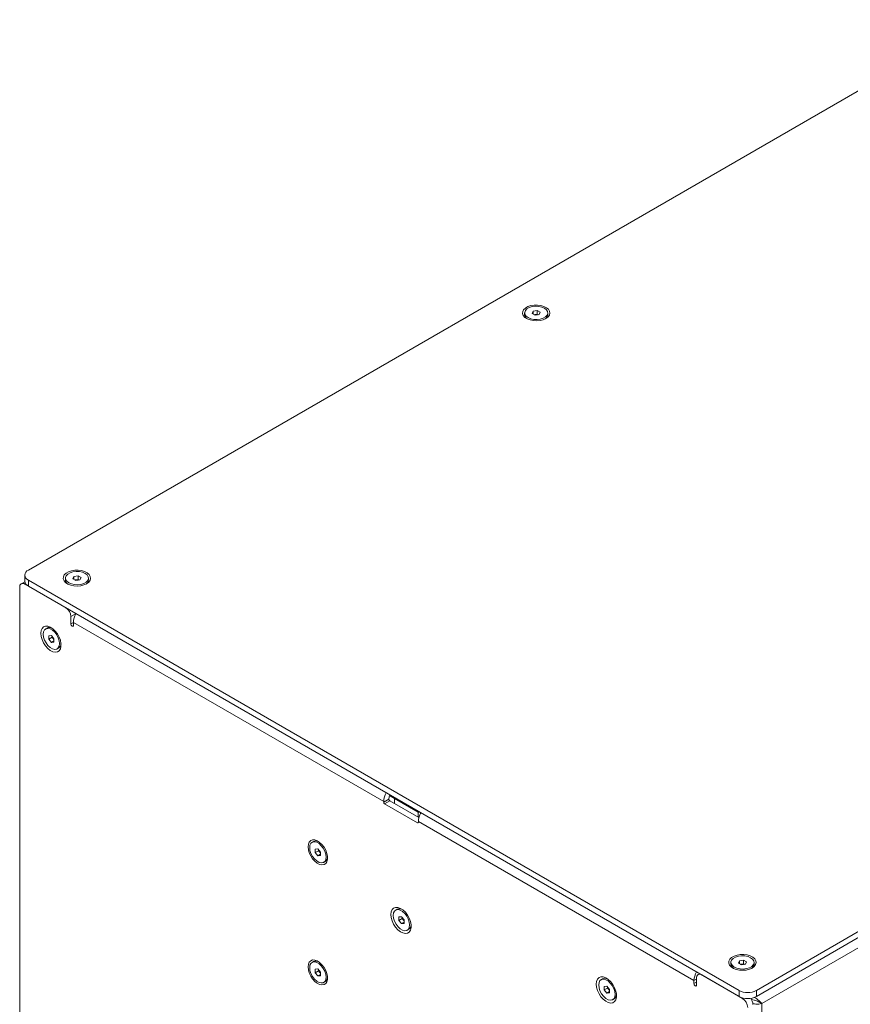
# Model space of a CAD drawing. Units: millimetres. Extents: x 75 to 20953, y 16 to 5930.
# Drawn here: x 20062 to 20401, y 4691 to 5092 of the extents above; entities that cross this region are included whole.
import ezdxf

# ---------------------------------------------------------------- set-up
doc = ezdxf.new("R2010")
doc.units = ezdxf.units.MM

msp = doc.modelspace()

# ---------------------------------------------------------------- linework, layer by layer
at = {"color": 7, "linetype": 'Continuous', "lineweight": 18}
for p, q in [((20454.23, 5092.35), (20065.33, 4867.83)), ((20267.79, 4972.74), (20267.79, 4972.02)), ((20270.83, 4972.48), (20271.28, 4973.45)), ((20272.06, 4971.78), (20270.83, 4972.48)), ((20271.28, 4973.45), (20272.96, 4973.71)), ((20271.28, 4972.22), (20271.28, 4973.45)), ((20272.12, 4972.03), (20272.96, 4972.16)), ((20272.96, 4973.71), (20274.18, 4973)), ((20272.96, 4972.16), (20272.96, 4973.71)), ((20272.96, 4972.16), (20273.29, 4971.97)), ((20274.18, 4973), (20273.73, 4972.03)), ((20277.22, 4972.02), (20277.22, 4972.74)), ((20271.73, 4971.97), (20272.12, 4972.03)), ((20273.73, 4972.03), (20272.06, 4971.78)), ((20362.31, 4696.39), (20751.22, 4920.9)), ((20362.31, 4693.94), (20751.22, 4918.45)), ((20749.03, 4913.02), (20364.5, 4691.04)), ((20063.86, 4865.79), (20063.86, 4863.34)), ((20065.33, 4863.75), (20355.24, 4696.39)), ((20065.33, 4863.75), (20065.33, 4861.3)), ((20080.41, 4864.57), (20080.41, 4863.84)), ((20083.45, 4864.31), (20083.9, 4865.27)), ((20084.68, 4863.6), (20083.45, 4864.31)), ((20083.9, 4865.27), (20085.57, 4865.53)), ((20083.9, 4864.05), (20083.9, 4865.27)), ((20084.35, 4863.79), (20084.74, 4863.85)), ((20086.35, 4863.86), (20084.68, 4863.6)), ((20084.74, 4863.85), (20085.57, 4863.98)), ((20085.57, 4865.53), (20086.8, 4864.83)), ((20085.57, 4863.98), (20085.57, 4865.53)), ((20085.57, 4863.98), (20085.9, 4863.79)), ((20086.8, 4864.83), (20086.35, 4863.86)), ((20089.84, 4863.84), (20089.84, 4864.57)), ((20061.79, 4860.89), (20061.79, 4576)), ((20063.88, 4863.11), (20062.41, 4862.27)), ((20064.21, 4862.29), (20063.91, 4862.12)), ((20080.53, 4852.52), (20063.91, 4862.12)), ((20065.33, 4861.3), (20355.24, 4693.94)), ((20084.76, 4850.07), (20082.65, 4848.85)), ((20082.65, 4848.85), (20082.65, 4845.91)), ((20072.96, 4844.21), (20072.34, 4843.85)), ((20083.71, 4846.52), (20082.65, 4845.91)), ((20083.71, 4845.3), (20083.71, 4846.52)), ((20210.28, 4773.46), (20083.71, 4846.52)), ((20073.63, 4841.09), (20074.69, 4841.18)), ((20073.63, 4839.67), (20073.63, 4841.09)), ((20074.98, 4840.45), (20073.63, 4839.67)), ((20074.69, 4838.35), (20073.63, 4839.67)), ((20074.69, 4841.18), (20075.76, 4839.86)), ((20074.98, 4840.45), (20074.98, 4840.83)), ((20075.51, 4839.79), (20074.98, 4840.45)), ((20075.76, 4839.48), (20075.51, 4839.79)), ((20075.76, 4839.86), (20075.76, 4838.45)), ((20075.76, 4838.96), (20074.69, 4838.35)), ((20075.76, 4838.45), (20074.69, 4838.35)), ((20077.05, 4835.68), (20077.68, 4836.04)), ((20214.67, 4774.68), (20212.68, 4775.83)), ((20212.69, 4775.85), (20214.67, 4774.71)), ((20210.28, 4773.13), (20212.4, 4774.35)), ((20210.28, 4773.46), (20210.28, 4773.13)), ((20212.76, 4773.74), (20210.64, 4772.52)), ((20210.64, 4772.52), (20224.07, 4764.76)), ((20212.4, 4774.35), (20212.4, 4774.68)), ((20224.65, 4766.87), (20212.76, 4773.74)), ((20214.67, 4774.68), (20214.67, 4775.09)), ((20224.28, 4769.13), (20214.67, 4774.68)), ((20214.67, 4772.64), (20214.67, 4774.68)), ((20224.99, 4769.13), (20224.28, 4769.13)), ((20224.28, 4767.09), (20224.28, 4769.13)), ((20225.27, 4768.46), (20225.27, 4768.97)), ((20224.07, 4764.76), (20224.42, 4764.96)), ((20224.42, 4764.96), (20224.42, 4765.29)), ((20336.85, 4700.39), (20224.42, 4765.29)), ((20181.68, 4757.16), (20181.05, 4756.8)), ((20182.35, 4754.03), (20183.41, 4754.13)), ((20182.35, 4752.62), (20182.35, 4754.03)), ((20183.7, 4753.39), (20182.35, 4752.62)), ((20183.41, 4751.3), (20182.35, 4752.62)), ((20183.41, 4754.13), (20184.47, 4752.81)), ((20184.47, 4751.91), (20183.41, 4751.3)), ((20184.47, 4751.39), (20183.41, 4751.3)), ((20183.7, 4753.39), (20183.7, 4753.77)), ((20184.23, 4752.73), (20183.7, 4753.39)), ((20184.47, 4752.43), (20184.23, 4752.73)), ((20184.47, 4752.81), (20184.47, 4751.39)), ((20185.77, 4748.63), (20186.4, 4748.99)), ((20215.8, 4729.5), (20215.17, 4729.14)), ((20216.47, 4726.37), (20217.53, 4726.47)), ((20216.47, 4724.96), (20216.47, 4726.37)), ((20217.81, 4725.74), (20216.47, 4724.96)), ((20217.53, 4723.64), (20216.47, 4724.96)), ((20217.53, 4726.47), (20218.59, 4725.15)), ((20218.59, 4724.25), (20217.53, 4723.64)), ((20218.59, 4723.74), (20217.53, 4723.64)), ((20217.81, 4725.74), (20217.81, 4726.12)), ((20218.34, 4725.08), (20217.81, 4725.74)), ((20218.59, 4724.77), (20218.34, 4725.08)), ((20218.59, 4725.15), (20218.59, 4723.74)), ((20219.89, 4720.97), (20220.51, 4721.33)), ((20181.68, 4708.16), (20181.05, 4707.8)), ((20351.94, 4707.82), (20351.94, 4707.09)), ((20354.98, 4707.56), (20355.43, 4708.52)), ((20356.21, 4706.85), (20354.98, 4707.56)), ((20355.43, 4708.52), (20357.1, 4708.78)), ((20355.43, 4707.3), (20355.43, 4708.52)), ((20355.88, 4707.04), (20356.27, 4707.1)), ((20357.88, 4707.11), (20356.21, 4706.85)), ((20356.27, 4707.1), (20357.1, 4707.23)), ((20357.1, 4708.78), (20358.33, 4708.08)), ((20357.1, 4707.23), (20357.1, 4708.78)), ((20357.1, 4707.23), (20357.43, 4707.04)), ((20358.33, 4708.08), (20357.88, 4707.11)), ((20361.37, 4707.09), (20361.37, 4707.82)), ((20182.35, 4705.04), (20183.41, 4705.13)), ((20182.35, 4703.62), (20182.35, 4705.04)), ((20183.7, 4704.4), (20182.35, 4703.62)), ((20183.41, 4702.31), (20182.35, 4703.62)), ((20183.41, 4705.13), (20184.47, 4703.82)), ((20183.7, 4704.4), (20183.7, 4704.78)), ((20184.23, 4703.74), (20183.7, 4704.4)), ((20184.47, 4703.43), (20184.23, 4703.74)), ((20184.47, 4703.82), (20184.47, 4702.4)), ((20339.16, 4703.22), (20338.54, 4702.86)), ((20184.47, 4702.92), (20183.41, 4702.31)), ((20184.47, 4702.4), (20183.41, 4702.31)), ((20185.77, 4699.64), (20186.4, 4700)), ((20299.59, 4701.13), (20298.96, 4700.77)), ((20337.91, 4701), (20336.85, 4700.39)), ((20336.85, 4700.39), (20336.85, 4699.16)), ((20337.91, 4699.77), (20336.85, 4699.16)), ((20337.91, 4698.55), (20337.91, 4701.49)), ((20356.65, 4693.12), (20340.04, 4702.71)), ((20300.26, 4698.01), (20301.32, 4698.1)), ((20300.26, 4696.59), (20300.26, 4698.01)), ((20301.61, 4697.37), (20300.26, 4696.59)), ((20301.32, 4695.27), (20300.26, 4696.59)), ((20301.32, 4698.1), (20302.38, 4696.78)), ((20302.38, 4695.89), (20301.32, 4695.27)), ((20302.38, 4695.37), (20301.32, 4695.27)), ((20301.61, 4697.37), (20301.61, 4697.75)), ((20302.14, 4696.71), (20301.61, 4697.37)), ((20302.38, 4696.4), (20302.14, 4696.71)), ((20302.38, 4696.78), (20302.38, 4695.37)), ((20355.24, 4693.94), (20355.24, 4696.39)), ((20362.31, 4696.39), (20362.31, 4693.94)), ((20303.68, 4692.6), (20304.31, 4692.97)), ((20356.65, 4693.12), (20356.95, 4693.29)), ((20363.2, 4691.79), (20364.5, 4691.04)), ((20364.5, 4691.04), (20364.5, 4407.86))]:
    msp.add_line(p, q, dxfattribs=at)
at = {"color": 7, "linetype": 'Continuous', "lineweight": 18, "flags": 128}
for points in [[(20276.47, 4970.46), (20277.33, 4971.1), (20277.89, 4971.84), (20278.1, 4972.64), (20277.97, 4973.45), (20277.5, 4974.21), (20276.71, 4974.88), (20275.66, 4975.42), (20274.4, 4975.78), (20273.03, 4975.96), (20271.63, 4975.93), (20270.28, 4975.71), (20269.08, 4975.3), (20268.08, 4974.72), (20267.37, 4974.03), (20266.98, 4973.25), (20266.93, 4972.44), (20267.24, 4971.65), (20267.88, 4970.92), (20268.8, 4970.32), (20269.97, 4969.86), (20271.29, 4969.59), (20272.68, 4969.51), (20274.07, 4969.64), (20275.36, 4969.96), (20276.47, 4970.46)], [(20269.17, 4970.82), (20270.25, 4970.35), (20271.51, 4970.08), (20272.84, 4970.03), (20274.16, 4970.19), (20275.33, 4970.56), (20276.28, 4971.11), (20276.93, 4971.79), (20277.21, 4972.55), (20277.11, 4973.32), (20276.65, 4974.05), (20275.84, 4974.67), (20274.77, 4975.13), (20273.51, 4975.4), (20272.17, 4975.46), (20270.86, 4975.29), (20269.68, 4974.92), (20268.73, 4974.37), (20268.09, 4973.69), (20267.8, 4972.94), (20267.9, 4972.16), (20268.37, 4971.44), (20269.17, 4970.82)], [(20272.12, 4972.03), (20271.93, 4971.99), (20271.77, 4971.94)], [(20089.08, 4862.28), (20089.94, 4862.92), (20090.5, 4863.67), (20090.72, 4864.47), (20090.59, 4865.27), (20090.11, 4866.03), (20089.32, 4866.71), (20088.27, 4867.24), (20087.02, 4867.61), (20085.65, 4867.79), (20084.25, 4867.76), (20082.9, 4867.53), (20081.69, 4867.12), (20080.7, 4866.55), (20079.98, 4865.85), (20079.59, 4865.07), (20079.55, 4864.26), (20079.86, 4863.47), (20080.49, 4862.75), (20081.42, 4862.14), (20082.58, 4861.69), (20083.9, 4861.41), (20085.3, 4861.34), (20086.69, 4861.46), (20087.97, 4861.78), (20089.08, 4862.28)], [(20081.79, 4862.64), (20082.86, 4862.18), (20084.12, 4861.91), (20085.46, 4861.85), (20086.77, 4862.02), (20087.95, 4862.39), (20088.9, 4862.94), (20089.54, 4863.62), (20089.83, 4864.37), (20089.73, 4865.15), (20089.26, 4865.87), (20088.46, 4866.49), (20087.38, 4866.96), (20086.13, 4867.23), (20084.79, 4867.28), (20083.48, 4867.12), (20082.3, 4866.75), (20081.35, 4866.2), (20080.71, 4865.52), (20080.42, 4864.76), (20080.52, 4863.99), (20080.99, 4863.26), (20081.79, 4862.64)], [(20084.74, 4863.85), (20084.55, 4863.82), (20084.39, 4863.77)], [(20070.38, 4842.05), (20070.51, 4840.79), (20070.89, 4839.46), (20071.5, 4838.13), (20072.3, 4836.91), (20073.24, 4835.86), (20074.26, 4835.05), (20075.29, 4834.52), (20076.28, 4834.32), (20077.15, 4834.46), (20077.86, 4834.92), (20078.36, 4835.69), (20078.62, 4836.7), (20078.62, 4837.89), (20078.36, 4839.2), (20077.86, 4840.54), (20077.15, 4841.82), (20076.28, 4842.97), (20075.29, 4843.91), (20074.26, 4844.58), (20073.24, 4844.94), (20072.3, 4844.98), (20071.5, 4844.67), (20070.89, 4844.06), (20070.51, 4843.16), (20070.38, 4842.05)], [(20071.36, 4841.69), (20071.5, 4840.53), (20071.89, 4839.3), (20072.51, 4838.12), (20073.31, 4837.06), (20074.22, 4836.23), (20075.17, 4835.68), (20076.08, 4835.46), (20076.88, 4835.6), (20077.5, 4836.07), (20077.89, 4836.83), (20078.03, 4837.84), (20077.89, 4839), (20077.5, 4840.23), (20076.88, 4841.42), (20076.08, 4842.47), (20075.17, 4843.3), (20074.22, 4843.85), (20073.31, 4844.07), (20072.51, 4843.94), (20071.89, 4843.47), (20071.5, 4842.7), (20071.36, 4841.69)], [(20082.65, 4845.91), (20082.69, 4845.65), (20082.8, 4845.39), (20082.98, 4845.16), (20083.18, 4844.99), (20083.38, 4844.92), (20083.55, 4844.96), (20083.67, 4845.09), (20083.71, 4845.3)], [(20075.51, 4839.79), (20075.63, 4839.64), (20075.76, 4839.52)], [(20179.45, 4755), (20179.58, 4753.79), (20179.94, 4752.51), (20180.53, 4751.25), (20181.29, 4750.08), (20182.19, 4749.07), (20183.16, 4748.29), (20184.15, 4747.79), (20185.1, 4747.6), (20185.94, 4747.73), (20186.62, 4748.18), (20187.09, 4748.9), (20187.34, 4749.87), (20187.34, 4751.02), (20187.09, 4752.27), (20186.62, 4753.55), (20185.94, 4754.78), (20185.1, 4755.88), (20184.15, 4756.78), (20183.16, 4757.42), (20182.19, 4757.77), (20181.29, 4757.8), (20180.53, 4757.51), (20179.94, 4756.92), (20179.58, 4756.06), (20179.45, 4755)], [(20186.75, 4750.79), (20186.61, 4751.95), (20186.22, 4753.18), (20185.59, 4754.36), (20184.8, 4755.42), (20183.89, 4756.25), (20182.94, 4756.8), (20182.03, 4757.01), (20181.23, 4756.88), (20180.61, 4756.41), (20180.21, 4755.64), (20180.08, 4754.64), (20180.21, 4753.47), (20180.61, 4752.25), (20181.23, 4751.06), (20182.03, 4750.01), (20182.94, 4749.18), (20183.89, 4748.63), (20184.8, 4748.41), (20185.6, 4748.54), (20186.22, 4749.01), (20186.61, 4749.78), (20186.75, 4750.79)], [(20184.23, 4752.73), (20184.35, 4752.59), (20184.47, 4752.47)], [(20213.22, 4727.34), (20213.35, 4726.08), (20213.73, 4724.74), (20214.34, 4723.42), (20215.14, 4722.2), (20216.07, 4721.15), (20217.09, 4720.34), (20218.13, 4719.81), (20219.11, 4719.61), (20219.99, 4719.75), (20220.7, 4720.21), (20221.2, 4720.97), (20221.46, 4721.99), (20221.46, 4723.18), (20221.2, 4724.49), (20220.7, 4725.83), (20219.99, 4727.11), (20219.11, 4728.26), (20218.13, 4729.2), (20217.09, 4729.87), (20216.07, 4730.23), (20215.14, 4730.27), (20214.34, 4729.96), (20213.73, 4729.35), (20213.35, 4728.45), (20213.22, 4727.34)], [(20220.86, 4723.13), (20220.73, 4724.29), (20220.33, 4725.52), (20219.71, 4726.71), (20218.91, 4727.76), (20218, 4728.59), (20217.05, 4729.14), (20216.14, 4729.36), (20215.35, 4729.23), (20214.72, 4728.76), (20214.33, 4727.99), (20214.2, 4726.98), (20214.33, 4725.82), (20214.73, 4724.59), (20215.35, 4723.41), (20216.15, 4722.35), (20217.06, 4721.52), (20218.01, 4720.97), (20218.92, 4720.75), (20219.71, 4720.89), (20220.34, 4721.36), (20220.73, 4722.12), (20220.86, 4723.13)], [(20218.34, 4725.08), (20218.47, 4724.93), (20218.59, 4724.81)], [(20360.61, 4705.53), (20361.47, 4706.17), (20362.03, 4706.92), (20362.25, 4707.72), (20362.12, 4708.52), (20361.64, 4709.28), (20360.85, 4709.95), (20359.8, 4710.49), (20358.55, 4710.86), (20357.18, 4711.04), (20355.78, 4711.01), (20354.43, 4710.78), (20353.22, 4710.37), (20352.23, 4709.8), (20351.51, 4709.1), (20351.12, 4708.32), (20351.08, 4707.51), (20351.38, 4706.72), (20352.02, 4706), (20352.95, 4705.39), (20354.11, 4704.94), (20355.43, 4704.66), (20356.83, 4704.59), (20358.22, 4704.71), (20359.5, 4705.03), (20360.61, 4705.53)], [(20179.45, 4706.01), (20179.58, 4704.8), (20179.94, 4703.52), (20180.53, 4702.26), (20181.29, 4701.08), (20182.19, 4700.08), (20183.16, 4699.3), (20184.15, 4698.8), (20185.1, 4698.61), (20185.94, 4698.74), (20186.62, 4699.18), (20187.09, 4699.91), (20187.34, 4700.88), (20187.34, 4702.03), (20187.09, 4703.28), (20186.62, 4704.56), (20185.94, 4705.79), (20185.1, 4706.88), (20184.15, 4707.78), (20183.16, 4708.43), (20182.19, 4708.78), (20181.29, 4708.81), (20180.53, 4708.52), (20179.94, 4707.93), (20179.58, 4707.07), (20179.45, 4706.01)], [(20186.75, 4701.8), (20186.61, 4702.96), (20186.22, 4704.18), (20185.59, 4705.37), (20184.8, 4706.42), (20183.89, 4707.26), (20182.94, 4707.8), (20182.03, 4708.02), (20181.23, 4707.89), (20180.61, 4707.42), (20180.21, 4706.65), (20180.08, 4705.64), (20180.21, 4704.48), (20180.61, 4703.26), (20181.23, 4702.07), (20182.03, 4701.02), (20182.94, 4700.18), (20183.89, 4699.63), (20184.8, 4699.42), (20185.6, 4699.55), (20186.22, 4700.02), (20186.61, 4700.79), (20186.75, 4701.8)], [(20353.32, 4705.89), (20354.39, 4705.43), (20355.65, 4705.16), (20356.99, 4705.1), (20358.3, 4705.27), (20359.48, 4705.64), (20360.43, 4706.19), (20361.07, 4706.87), (20361.36, 4707.62), (20361.26, 4708.4), (20360.79, 4709.12), (20359.99, 4709.74), (20358.91, 4710.21), (20357.66, 4710.48), (20356.32, 4710.53), (20355.01, 4710.37), (20353.83, 4710), (20352.88, 4709.45), (20352.24, 4708.77), (20351.95, 4708.01), (20352.05, 4707.24), (20352.52, 4706.51), (20353.32, 4705.89)], [(20356.27, 4707.1), (20356.08, 4707.07), (20355.91, 4707.02)], [(20184.23, 4703.74), (20184.35, 4703.6), (20184.47, 4703.48)], [(20297.01, 4698.97), (20297.14, 4697.71), (20297.52, 4696.38), (20298.13, 4695.06), (20298.93, 4693.83), (20299.87, 4692.78), (20300.89, 4691.97), (20301.92, 4691.45), (20302.91, 4691.25), (20303.78, 4691.38), (20304.49, 4691.85), (20304.99, 4692.61), (20305.25, 4693.62), (20305.25, 4694.82), (20304.99, 4696.12), (20304.49, 4697.46), (20303.78, 4698.74), (20302.91, 4699.89), (20301.92, 4700.83), (20300.89, 4701.5), (20299.87, 4701.87), (20298.93, 4701.9), (20298.13, 4701.6), (20297.52, 4700.98), (20297.14, 4700.09), (20297.01, 4698.97)], [(20297.99, 4698.61), (20298.12, 4697.45), (20298.52, 4696.23), (20299.14, 4695.04), (20299.94, 4693.99), (20300.85, 4693.15), (20301.8, 4692.6), (20302.71, 4692.39), (20303.51, 4692.52), (20304.13, 4692.99), (20304.52, 4693.76), (20304.66, 4694.76), (20304.52, 4695.93), (20304.13, 4697.15), (20303.51, 4698.34), (20302.71, 4699.39), (20301.8, 4700.23), (20300.85, 4700.77), (20299.94, 4700.99), (20299.14, 4700.86), (20298.52, 4700.39), (20298.12, 4699.62), (20297.99, 4698.61)], [(20336.85, 4699.16), (20336.89, 4698.9), (20337.01, 4698.64), (20337.18, 4698.41), (20337.38, 4698.24), (20337.59, 4698.17), (20337.76, 4698.21), (20337.87, 4698.34), (20337.91, 4698.55)], [(20302.14, 4696.71), (20302.26, 4696.57), (20302.38, 4696.45)]]:
    msp.add_lwpolyline(points, dxfattribs=at)
at = {"color": 7, "linetype": 'Continuous', "lineweight": 18}
for centre, radius, start, end in [((20270, 4972.19), 2.22, 184.4637, 239.768), ((20272.51, 4969.57), 2.48, 73.4653, 98.9706), ((20274.99, 4972.2), 2.24, 300.4978, 355.2705), ((20066.1, 4865.79), 2.18, 110.7834, 249.2166), ((20082.62, 4864.02), 2.22, 184.4637, 239.768), ((20085.12, 4861.4), 2.48, 73.4653, 98.9706), ((20087.61, 4864.03), 2.24, 300.4978, 355.2705), ((20063.08, 4861.1), 1.31, 50.7967, 189.214), ((20066.36, 4863.59), 2.51, 185.6948, 245.6253), ((20078.04, 4848.64), 4.61, 2.6055, 57.3945), ((20091.04, 4846.28), 7.34, 149.3487, 178.0616), ((20073.91, 4842.22), 2.21, 62.2568, 115.4501), ((20077.44, 4841.35), 2.48, 193.4397, 218.9726), ((20076.44, 4837.85), 2.19, 304.2836, 357.9988), ((20217.72, 4773.18), 7.44, 149.0222, 177.8764), ((20215.47, 4774.57), 3.06, 149.0164, 177.8762), ((20211.05, 4773.16), 0.768, 182.6055, 237.3945), ((20213.17, 4774.39), 0.768, 182.6055, 237.3945), ((20231.97, 4764.98), 7.55, 149.2412, 177.6573), ((20224.21, 4764.93), 0.218, 230.7967, 9.214), ((20182.64, 4755.13), 2.24, 60.4765, 115.2716), ((20186.16, 4754.29), 2.48, 193.442, 218.9787), ((20185.14, 4750.82), 2.22, 304.4645, 359.7766), ((20216.75, 4727.5), 2.21, 62.2544, 115.4525), ((20220.27, 4726.64), 2.48, 193.442, 218.9787), ((20219.28, 4723.14), 2.19, 304.2861, 357.9963), ((20182.64, 4706.14), 2.24, 60.4765, 115.2716), ((20354.15, 4707.27), 2.22, 184.4637, 239.768), ((20356.65, 4704.65), 2.48, 73.4653, 98.9706), ((20359.14, 4707.28), 2.24, 300.4978, 355.2705), ((20186.16, 4705.3), 2.48, 193.442, 218.9787), ((20344.29, 4700.11), 7.44, 149.0222, 177.8764), ((20339.21, 4701.7), 1.31, 50.7967, 189.214), ((20185.14, 4701.83), 2.22, 304.4645, 359.7766), ((20300.54, 4699.14), 2.21, 62.2568, 115.4501), ((20304.07, 4698.27), 2.48, 193.4397, 218.9726), ((20358.77, 4703.21), 7.69, 242.6097, 297.3903), ((20303.07, 4694.78), 2.19, 304.2836, 357.9988), ((20358.77, 4700.76), 7.69, 242.6097, 297.3903), ((20354.17, 4689.24), 4.61, 2.6055, 57.3945), ((20356.41, 4690.49), 4.49, 2.3004, 36.7815)]:
    msp.add_arc(centre, radius, start, end, dxfattribs=at)
for points, knots in [([(20360.33, 4692.65), (20360.7, 4692.59), (20361.13, 4692.51), (20361.46, 4692.44), (20361.51, 4692.44)], [0, 0, 0, 0, 0.855572, 1, 1, 1, 1]), ([(20364.5, 4691.04), (20364.12, 4690.96), (20363.28, 4690.78), (20361.95, 4690.77), (20361.1, 4690.98), (20360.84, 4691.05)], [0, 0, 0, 0, 0.3701819, 0.8064903, 1, 1, 1, 1]), ([(20361.5, 4693.63), (20361.55, 4693.6), (20362.29, 4693.23), (20363.42, 4692.23), (20364.14, 4691.43), (20364.5, 4691.04)], [0, 0, 0, 0, 0.034008, 0.517004, 1, 1, 1, 1]), ([(20361.52, 4692.43), (20361.81, 4692.36), (20362.41, 4692.21), (20362.93, 4691.93), (20363.2, 4691.79)], [0, 0, 0, 0, 0.486721, 1, 1, 1, 1])]:
    msp.add_open_spline(points, degree=3, knots=knots, dxfattribs=at)

doc.saveas('drawing.dxf')
